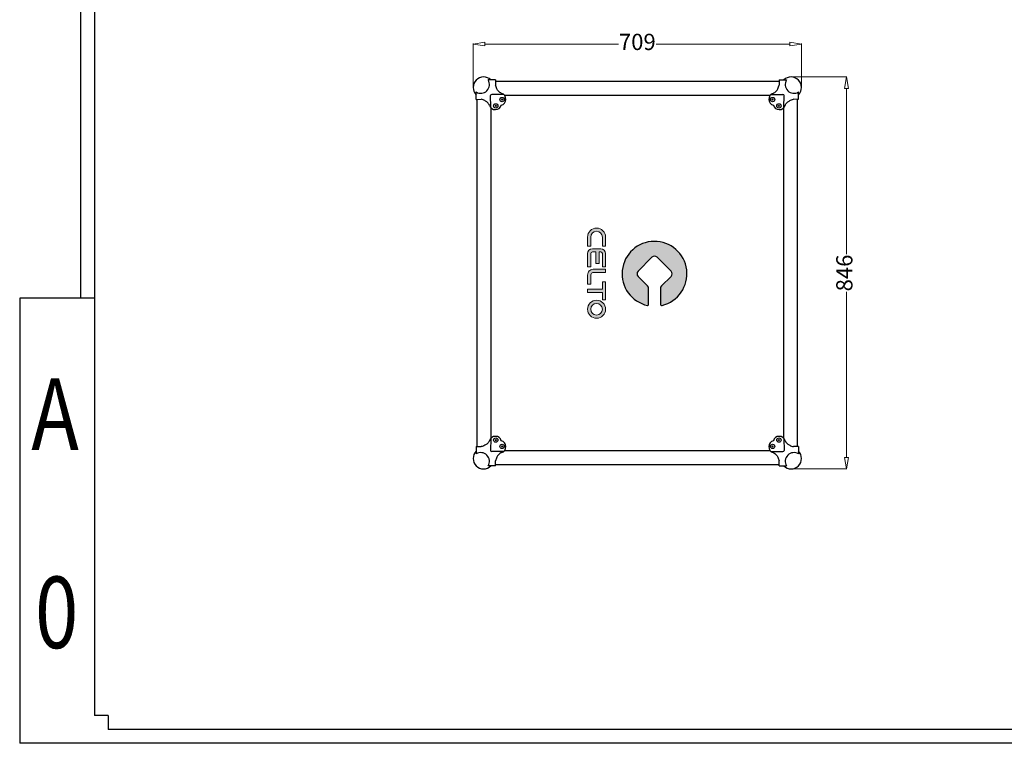
# Model space of a CAD drawing. Units: millimetres. Extents: x 181 to 7114, y 1481 to 4430.
# Drawn here: x 2862 to 4988, y 1481 to 3043 of the extents above; entities that cross this region are included whole.
import ezdxf
from ezdxf.enums import TextEntityAlignment as Align

# ---------------------------------------------------------------- set-up
doc = ezdxf.new("R2010")
doc.units = ezdxf.units.MM
doc.layers.add('Layer 1', color=7, linetype='Continuous')
doc.styles.get("Standard").update_dxf_attribs({"font": 'arial.ttf'})
doc.dimstyles.new('中标注', dxfattribs={"dimtxt": 16, "dimasz": 10, "dimexe": 1, "dimexo": 0, "dimgap": 2, "dimtad": 0, "dimdec": 1, "dimzin": 9, "dimtxsty": 'Standard', "dimblk": 'CLOSEDBLANK', "dimcen": 0, "dimclrd": 1, "dimclre": 1, "dimclrt": 256, "dimadec": 1, "dimazin": 0, "dimtm": 1e-09, "dimtfac": 1, "dimtdec": 1, "dimtmove": 0, "dimatfit": 3, "dimldrblk": 'CLOSEDBLANK', "dimfxl": 0, "dimlwd": 20, "dimlwe": 20, "dimarcsym": 0})

# ---------------------------------------------------------------- blocks, each defined once
blk = doc.blocks.new('图框模板 TEMPLATE')
at = {"color": 7}
for p, q in [((66.36052758723952, 1489.289781597443), (66.3605275870649, 485.2239516403206)), ((81.44189424545027, 1459.127048280658), (81.44189424545027, 30.16273331674165)), ((-5.684341886080801e-14, 485.2239516403351), (-5.684341886080801e-14, 0)), ((81.44189424545027, 485.2239516402769), (-5.684341886080801e-14, 485.2239516402769)), ((96.52326090401027, 30.16273331663979), (81.44189424545027, 30.16273331663979)), ((96.52326090401027, 30.16273331663979), (96.52326090401027, 15.08136665834172)), ((2117.60073544964, 15.08136665834172), (96.52326090401027, 15.08136665834172)), ((2147.763468766469, 0), (-5.684341886080801e-14, 0))]:
    blk.add_line(p, q, dxfattribs=at)
at = {"width": 0.8, "flags": 4}
for tag, p in [('A', (12.694452181736, 319.8726806970574)), ('0', (16.7158855160604, 103.7203086925824))]:
    blk.add_attdef(tag, p, '', height=78, dxfattribs=at)
at = {"color": 7, "width": 0.8, "flags": 4}
for tag, p, height in [('MODEL', (1505.982510690763, 212.9857900459077), 12.0367), ('PN', (1757.188294084893, 212.9857900459077), 12.0367), ('MM', (1988.60505450173, 213.4123772069236), 12.0367), ('PARTNAME', (1505.847942048928, 169.105984337158), 12.0367), ('MATERRIAL', (1506.073958290657, 122.7272256603522), 12.0367), ('DATE', (1758.152089321574, 122.7272256603522), 12.0367), ('1:1', (1505.572194970511, 78.91133957685119), 12.03667883675318), ('DRAWER', (1507.095094909144, 33.30252426780712), 12.0367)]:
    blk.add_attdef(tag, p, '', height=height, dxfattribs=at)
at = {"width": 0.8, "flags": 4}
for p in [(2119.398163882755, 176.3861767466296), (2119.399685593273, 68.53259348266874)]:
    blk.add_attdef('1', text='', height=21, dxfattribs=at).set_placement(p, align=Align.MIDDLE_CENTER)
blk = doc.blocks.new('_ClosedBlank')
at = {"color": 0, "linetype": 'ByBlock', "lineweight": -2}
for p, q in [((-1, 0.1666666666666667), (0, 0)), ((-1, 0.1666666666666667), (-1, -0.1666666666666667)), ((0, 0), (-1, -0.1666666666666667))]:
    blk.add_line(p, q, dxfattribs=at)
blk = doc.blocks.new('*D93')
at = {"color": 1, "lineweight": 20}
for p, q in [((3840.805189492843, 2896.397624116165), (3840.805189492843, 2991.19095217227)), ((3865.805189492843, 2990.19095217227), (4154.787689492846, 2990.19095217227)), ((4524.805189492849, 2990.19095217227), (4235.822689492846, 2990.19095217227)), ((4549.805189492849, 2896.397624116165), (4549.805189492849, 2991.19095217227))]:
    blk.add_line(p, q, dxfattribs=at)
at = {"layer": 'Defpoints', "color": 0}
for p in [(4549.805189492849, 2990.19095217227), (3840.805189492843, 2896.397624116165), (4549.805189492849, 2896.397624116165)]:
    blk.add_point(p, dxfattribs=at)
at = {"color": 1, "lineweight": 20, "xscale": 25, "yscale": 25, "zscale": 25, "rotation": 180}
blk.add_blockref('_ClosedBlank', (3840.805189492843, 2990.19095217227), dxfattribs=at)
at = {"color": 1, "lineweight": 20, "xscale": 25, "yscale": 25, "zscale": 25}
blk.add_blockref('_ClosedBlank', (4549.805189492849, 2990.19095217227), dxfattribs=at)
at = {"lineweight": 25, "insert": (4195.305189492846, 2990.19095217227), "char_height": 35, "attachment_point": 5}
blk.add_mtext('709', dxfattribs=at)
blk = doc.blocks.new('*D94')
at = {"color": 1, "lineweight": 20}
for p, q in [((4527.177772494882, 2919.025041114132), (4647.886995601288, 2919.025041114132)), ((4646.886995601288, 2894.025041114132), (4646.886995601288, 2536.665033849739)), ((4646.886995601288, 2098.025026585346), (4646.886995601288, 2455.385033849739)), ((4527.177772494882, 2073.025026585346), (4647.886995601288, 2073.025026585346))]:
    blk.add_line(p, q, dxfattribs=at)
at = {"layer": 'Defpoints', "color": 0}
for p in [(4527.177772494882, 2919.025041114132), (4527.177772494882, 2073.025026585346), (4646.886995601288, 2073.025026585346)]:
    blk.add_point(p, dxfattribs=at)
at = {"color": 1, "lineweight": 20, "xscale": 25, "yscale": 25, "zscale": 25}
for p, rotation in [((4646.886995601288, 2919.025041114132), 90), ((4646.886995601288, 2073.025026585346), 270)]:
    blk.add_blockref('_ClosedBlank', p, dxfattribs=dict(at, rotation=rotation))
at = {"lineweight": 25, "insert": (4646.886995601288, 2496.025033849739), "char_height": 35, "attachment_point": 5, "rotation": 90}
blk.add_mtext('846', dxfattribs=at)
blk = doc.blocks.new('HHG33')
at = {"lineweight": 25}
h = blk.add_hatch(color=0, dxfattribs=at)
h.dxf.hatch_style = 1
edge = h.paths.add_edge_path()
edge.add_arc((59986.63483179114, -21474.66676922806), 69.99999999999841, 13.46766997960305, 347.5722674902796)
edge.add_arc((60053.08777989931, -21489.31112069254), 1.95258019526152, 347.5722674904765, 450)
edge.add_line((60053.08777989931, -21487.35854049727), (60018.1529313383, -21487.35854049727))
edge.add_arc((60018.1529313383, -21495.16886127829), 7.810320781033528, 89.99999999957299, 134.999999999849)
edge.add_line((60012.63020055075, -21489.64613049078), (59992.15756257869, -21510.11876846287))
edge.add_arc((59986.63483179114, -21504.59603767535), 7.81032078103196, 225.000000000151, 314.999999999849, ccw=False)
edge.add_line((59981.11210100359, -21510.11876846287), (59951.08225234655, -21480.08891980579))
edge.add_arc((59956.60498313411, -21474.56618901827), 7.810320781031763, 134.999999999849, 225.000000000151, ccw=False)
edge.add_line((59951.08225234655, -21469.04345823076), (59981.11210100359, -21439.01360957369))
edge.add_arc((59986.63483179114, -21444.53634036117), 7.810320781031763, 45.000000000150976, 134.999999999849, ccw=False)
edge.add_line((59992.15756257869, -21439.01360957369), (60012.8313609704, -21459.68740796539))
edge.add_arc((60018.35409175781, -21454.16467717787), 7.810320781024896, 225.000000000151, 270)
edge.add_line((60018.35409175781, -21461.9749979589), (60051.861605415, -21461.9749979589))
edge.add_arc((60051.861605415, -21459.04612766601), 2.928870292888156, 270, 373.4676699793854)
h = blk.add_hatch(color=256, dxfattribs=at)
h.dxf.hatch_style = 1
edge = h.paths.add_edge_path(flags=16)
edge.add_spline(control_points=[(60063.12544080683, -21612.33486440305), (60056.22968310929, -21612.33486440305), (60050.61299372419, -21606.71817501802), (60050.61299372419, -21599.82241732045), (60050.61299372419, -21592.92665962291), (60056.22968310929, -21587.30997023785), (60063.12544080683, -21587.30997023785), (60070.02119850436, -21587.30997023785), (60075.63788788947, -21592.92665962291), (60075.63788788947, -21599.82241732045), (60075.63788788947, -21606.71817501802), (60070.02119850436, -21612.33486440305), (60063.12544080683, -21612.33486440305)], knot_values=[0, 0, 0, 0, 0.2, 0.2, 0.2, 0.4, 0.4, 0.4, 0.6, 0.6, 0.6, 1, 1, 1, 1], degree=3, periodic=0)
edge = h.paths.add_edge_path()
edge.add_spline(control_points=[(60063.12544080683, -21580.35854586796), (60052.39247817177, -21580.35854586796), (60043.66156935434, -21589.08955200476), (60043.66156935434, -21599.82241732045), (60043.66156935434, -21610.5553799555), (60052.39247817177, -21619.28628877296), (60063.12544080683, -21619.28628877296), (60073.85840344188, -21619.28628877296), (60082.58931225938, -21610.5553799555), (60082.58931225938, -21599.82241732045), (60082.58931225938, -21589.08955200476), (60073.85840344188, -21580.35854586796), (60063.12544080683, -21580.35854586796)], knot_values=[0, 0, 0, 0, 0.2, 0.2, 0.2, 0.4, 0.4, 0.4, 0.6, 0.6, 0.6, 1, 1, 1, 1], degree=3, periodic=0)
edge = h.paths.add_edge_path()
edge.add_spline(control_points=[(60004.17774364193, -21580.35854586796), (60004.17774364193, -21580.35854586796), (60004.17774364193, -21587.30997023785), (60004.17774364193, -21587.30997023785), (60004.17774364193, -21587.30997023785), (60020.13811823303, -21587.30997023785), (60020.13811823303, -21587.30997023785), (60020.13811823303, -21587.30997023785), (60020.13811823303, -21619.28628877296), (60020.13811823303, -21619.28628877296), (60020.13811823303, -21619.28628877296), (60027.08954260288, -21619.28628877296), (60027.08954260288, -21619.28628877296), (60027.08954260288, -21619.28628877296), (60027.08954260288, -21587.30997023785), (60027.08954260288, -21587.30997023785), (60027.08954260288, -21587.30997023785), (60043.04991719392, -21587.30997023785), (60043.04991719392, -21587.30997023785), (60043.04991719392, -21587.30997023785), (60043.04991719392, -21580.35854586796), (60043.04991719392, -21580.35854586796), (60043.04991719392, -21580.35854586796), (60004.17774364193, -21580.35854586796), (60004.17774364193, -21580.35854586796)], knot_values=[0, 0, 0, 0, 0.1111111111111111, 0.1111111111111111, 0.1111111111111111, 0.2222222222222222, 0.2222222222222222, 0.2222222222222222, 0.3333333333333333, 0.3333333333333333, 0.3333333333333333, 0.4444444444444444, 0.4444444444444444, 0.4444444444444444, 0.5555555555555556, 0.5555555555555556, 0.5555555555555556, 0.6666666666666666, 0.6666666666666666, 0.6666666666666666, 0.7777777777777778, 0.7777777777777778, 0.7777777777777778, 1, 1, 1, 1], degree=3, periodic=0)
edge = h.paths.add_edge_path()
edge.add_spline(control_points=[(59988.60664647994, -21612.27929505007), (59986.15974588029, -21611.94568429337), (59984.21335873504, -21609.99929714812), (59983.87974797837, -21607.55239654846), (59983.87974797837, -21607.55239654846), (59983.87974797837, -21580.35854586796), (59983.87974797837, -21580.35854586796), (59983.87974797837, -21580.35854586796), (59976.92832360845, -21580.35854586796), (59976.92832360845, -21580.35854586796), (59976.92832360845, -21580.35854586796), (59976.92832360845, -21606.88507771572), (59976.92832360845, -21606.88507771572), (59976.92832360845, -21608.83146486097), (59977.37326770988, -21610.66661598086), (59978.20739192096, -21612.33486440305), (59979.37522420804, -21614.7817650027), (59981.37727802566, -21616.78381882029), (59983.82408130599, -21618.00722046046), (59985.49242704755, -21618.8414419909), (59987.32757816743, -21619.28628877296), (59989.27396531268, -21619.28628877296), (59989.27396531268, -21619.28628877296), (60009.01587816892, -21619.28628877296), (60009.01587816892, -21619.28628877296), (60009.01587816892, -21619.28628877296), (60009.01587816892, -21612.33486440305), (60009.01587816892, -21612.33486440305), (60009.01587816892, -21612.33486440305), (59988.60664647994, -21612.27929505007), (59988.60664647994, -21612.27929505007)], knot_values=[0, 0, 0, 0, 0.0909090909090909, 0.0909090909090909, 0.0909090909090909, 0.1818181818181818, 0.1818181818181818, 0.1818181818181818, 0.2727272727272727, 0.2727272727272727, 0.2727272727272727, 0.3636363636363636, 0.3636363636363636, 0.3636363636363636, 0.4545454545454545, 0.4545454545454545, 0.4545454545454545, 0.5454545454545454, 0.5454545454545454, 0.5454545454545454, 0.6363636363636364, 0.6363636363636364, 0.6363636363636364, 0.7272727272727273, 0.7272727272727273, 0.7272727272727273, 0.8181818181818182, 0.8181818181818182, 0.8181818181818182, 1, 1, 1, 1], degree=3, periodic=0)
edge = h.paths.add_edge_path()
edge.add_spline(control_points=[(59942.95004857511, -21587.30997023785), (59942.95004857511, -21587.30997023785), (59971.36730089573, -21587.30997023785), (59971.36730089573, -21587.30997023785), (59971.36730089573, -21587.30997023785), (59971.36730089573, -21580.35854586796), (59971.36730089573, -21580.35854586796), (59971.36730089573, -21580.35854586796), (59942.95004857511, -21580.35854586796), (59942.95004857511, -21580.35854586796), (59937.16655381167, -21580.35854586796), (59932.49522466308, -21585.0855416889), (59932.49522466308, -21590.8690364523), (59932.49522466308, -21590.8690364523), (59932.49522466308, -21608.77579818862), (59932.49522466308, -21608.77579818862), (59932.49522466308, -21614.55939027136), (59937.16655381167, -21619.28628877296), (59942.95004857511, -21619.28628877296), (59942.95004857511, -21619.28628877296), (59971.36730089573, -21619.28628877296), (59971.36730089573, -21619.28628877296), (59971.36730089573, -21619.28628877296), (59971.36730089573, -21612.33486440305), (59971.36730089573, -21612.33486440305), (59971.36730089573, -21612.33486440305), (59942.95004857511, -21612.33486440305), (59942.95004857511, -21612.33486440305), (59941.00366142979, -21612.33486440305), (59939.39098236061, -21610.72218533387), (59939.39098236061, -21608.77579818862), (59939.39098236061, -21608.77579818862), (59939.39098236061, -21601.43519370903), (59939.39098236061, -21601.43519370903), (59939.39098236061, -21601.43519370903), (59964.41597384521, -21601.43519370903), (59964.41597384521, -21601.43519370903), (59964.41597384521, -21601.43519370903), (59964.41597384521, -21594.48376933911), (59964.41597384521, -21594.48376933911), (59964.41597384521, -21594.48376933911), (59939.39098236061, -21594.48376933911), (59939.39098236061, -21594.48376933911), (59939.39098236061, -21594.48376933911), (59939.39098236061, -21590.8690364523), (59939.39098236061, -21590.8690364523), (59939.39098236061, -21588.92264930706), (59941.00366142979, -21587.30997023785), (59942.95004857511, -21587.30997023785)], knot_values=[0, 0, 0, 0, 0.0588235294117647, 0.0588235294117647, 0.0588235294117647, 0.1176470588235294, 0.1176470588235294, 0.1176470588235294, 0.1764705882352941, 0.1764705882352941, 0.1764705882352941, 0.2352941176470588, 0.2352941176470588, 0.2352941176470588, 0.2941176470588235, 0.2941176470588235, 0.2941176470588235, 0.3529411764705883, 0.3529411764705883, 0.3529411764705883, 0.4117647058823529, 0.4117647058823529, 0.4117647058823529, 0.4705882352941176, 0.4705882352941176, 0.4705882352941176, 0.5294117647058824, 0.5294117647058824, 0.5294117647058824, 0.5882352941176471, 0.5882352941176471, 0.5882352941176471, 0.6470588235294118, 0.6470588235294118, 0.6470588235294118, 0.7058823529411765, 0.7058823529411765, 0.7058823529411765, 0.7647058823529411, 0.7647058823529411, 0.7647058823529411, 0.8235294117647058, 0.8235294117647058, 0.8235294117647058, 0.8823529411764706, 0.8823529411764706, 0.8823529411764706, 1, 1, 1, 1], degree=3, periodic=0)
edge = h.paths.add_edge_path()
edge.add_spline(control_points=[(59907.41466382556, -21587.30997023785), (59907.41466382556, -21587.30997023785), (59926.87853527805, -21587.30997023785), (59926.87853527805, -21587.30997023785), (59926.87853527805, -21587.30997023785), (59926.87853527805, -21580.35854586796), (59926.87853527805, -21580.35854586796), (59926.87853527805, -21580.35854586796), (59907.41466382556, -21580.35854586796), (59907.41466382556, -21580.35854586796), (59896.68170119043, -21580.35854586796), (59887.95079237301, -21589.08955200476), (59887.95079237301, -21599.82241732045), (59887.95079237301, -21610.5553799555), (59896.68170119043, -21619.28628877296), (59907.41466382556, -21619.28628877296), (59907.41466382556, -21619.28628877296), (59926.87853527805, -21619.28628877296), (59926.87853527805, -21619.28628877296), (59926.87853527805, -21619.28628877296), (59926.87853527805, -21612.33486440305), (59926.87853527805, -21612.33486440305), (59926.87853527805, -21612.33486440305), (59907.41466382556, -21612.33486440305), (59907.41466382556, -21612.33486440305), (59900.51890612796, -21612.33486440305), (59894.90221674293, -21606.71817501802), (59894.90221674293, -21599.82241732045), (59894.90221674293, -21592.92665962291), (59900.51890612796, -21587.30997023785), (59907.41466382556, -21587.30997023785)], knot_values=[0, 0, 0, 0, 0.0909090909090909, 0.0909090909090909, 0.0909090909090909, 0.1818181818181818, 0.1818181818181818, 0.1818181818181818, 0.2727272727272727, 0.2727272727272727, 0.2727272727272727, 0.3636363636363636, 0.3636363636363636, 0.3636363636363636, 0.4545454545454545, 0.4545454545454545, 0.4545454545454545, 0.5454545454545454, 0.5454545454545454, 0.5454545454545454, 0.6363636363636364, 0.6363636363636364, 0.6363636363636364, 0.7272727272727273, 0.7272727272727273, 0.7272727272727273, 0.8181818181818182, 0.8181818181818182, 0.8181818181818182, 1, 1, 1, 1], degree=3, periodic=0)
at = {"color": 7, "linetype": 'Continuous', "lineweight": 25}
for p, q in [((59951.08225234655, -21469.04345823076), (59981.11210100359, -21439.01360957369)), ((59992.15756257869, -21439.01360957369), (60012.8313609704, -21459.68740796539)), ((60018.35409175781, -21461.9749979589), (60051.861605415, -21461.9749979589)), ((59981.11210100359, -21510.11876846287), (59951.08225234655, -21480.08891980579)), ((60012.63020055075, -21489.64613049078), (59992.15756257869, -21510.11876846287)), ((60053.08777989931, -21487.35854049727), (60018.1529313383, -21487.35854049727))]:
    blk.add_line(p, q, dxfattribs=at)
for centre, radius, start, end in [((59986.63483179114, -21474.66676922806), 69.99999999999841, 13.46766997960305, 347.5722674902796), ((59986.63483179114, -21444.53634036117), 7.810320781031763, 45.00000000015097, 134.999999999849), ((59956.60498313411, -21474.56618901827), 7.810320781031763, 134.999999999849, 225.000000000151), ((60018.35409175781, -21454.16467717787), 7.810320781024896, 225.000000000151, 270), ((60051.861605415, -21459.04612766601), 2.928870292888156, 270, 13.46766997938547), ((60018.1529313383, -21495.16886127829), 7.810320781033528, 89.99999999957299, 134.999999999849), ((60053.08777989931, -21489.31112069254), 1.95258019526152, 347.5722674904765, 90), ((59986.63483179114, -21504.59603767535), 7.81032078103196, 225.000000000151, 314.999999999849)]:
    blk.add_arc(centre, radius, start, end, dxfattribs=at)
at = {"layer": 'Layer 1', "lineweight": 9}
for points, knots in [([(59907.41466382556, -21587.30997023785), (59907.41466382556, -21587.30997023785), (59926.87853527805, -21587.30997023785), (59926.87853527805, -21587.30997023785), (59926.87853527805, -21587.30997023785), (59926.87853527805, -21580.35854586796), (59926.87853527805, -21580.35854586796), (59926.87853527805, -21580.35854586796), (59907.41466382556, -21580.35854586796), (59907.41466382556, -21580.35854586796), (59896.68170119043, -21580.35854586796), (59887.95079237301, -21589.08955200476), (59887.95079237301, -21599.82241732045), (59887.95079237301, -21610.5553799555), (59896.68170119043, -21619.28628877296), (59907.41466382556, -21619.28628877296), (59907.41466382556, -21619.28628877296), (59926.87853527805, -21619.28628877296), (59926.87853527805, -21619.28628877296), (59926.87853527805, -21619.28628877296), (59926.87853527805, -21612.33486440305), (59926.87853527805, -21612.33486440305), (59926.87853527805, -21612.33486440305), (59907.41466382556, -21612.33486440305), (59907.41466382556, -21612.33486440305), (59900.51890612796, -21612.33486440305), (59894.90221674293, -21606.71817501802), (59894.90221674293, -21599.82241732045), (59894.90221674293, -21592.92665962291), (59900.51890612796, -21587.30997023785), (59907.41466382556, -21587.30997023785)], [0, 0, 0, 0, 0.0909090909090909, 0.0909090909090909, 0.0909090909090909, 0.1818181818181818, 0.1818181818181818, 0.1818181818181818, 0.2727272727272727, 0.2727272727272727, 0.2727272727272727, 0.3636363636363636, 0.3636363636363636, 0.3636363636363636, 0.4545454545454545, 0.4545454545454545, 0.4545454545454545, 0.5454545454545454, 0.5454545454545454, 0.5454545454545454, 0.6363636363636364, 0.6363636363636364, 0.6363636363636364, 0.7272727272727273, 0.7272727272727273, 0.7272727272727273, 0.8181818181818182, 0.8181818181818182, 0.8181818181818182, 1, 1, 1, 1]), ([(59942.95004857511, -21587.30997023785), (59942.95004857511, -21587.30997023785), (59971.36730089573, -21587.30997023785), (59971.36730089573, -21587.30997023785), (59971.36730089573, -21587.30997023785), (59971.36730089573, -21580.35854586796), (59971.36730089573, -21580.35854586796), (59971.36730089573, -21580.35854586796), (59942.95004857511, -21580.35854586796), (59942.95004857511, -21580.35854586796), (59937.16655381167, -21580.35854586796), (59932.49522466308, -21585.0855416889), (59932.49522466308, -21590.8690364523), (59932.49522466308, -21590.8690364523), (59932.49522466308, -21608.77579818862), (59932.49522466308, -21608.77579818862), (59932.49522466308, -21614.55939027136), (59937.16655381167, -21619.28628877296), (59942.95004857511, -21619.28628877296), (59942.95004857511, -21619.28628877296), (59971.36730089573, -21619.28628877296), (59971.36730089573, -21619.28628877296), (59971.36730089573, -21619.28628877296), (59971.36730089573, -21612.33486440305), (59971.36730089573, -21612.33486440305), (59971.36730089573, -21612.33486440305), (59942.95004857511, -21612.33486440305), (59942.95004857511, -21612.33486440305), (59941.00366142979, -21612.33486440305), (59939.39098236061, -21610.72218533387), (59939.39098236061, -21608.77579818862), (59939.39098236061, -21608.77579818862), (59939.39098236061, -21601.43519370903), (59939.39098236061, -21601.43519370903), (59939.39098236061, -21601.43519370903), (59964.41597384521, -21601.43519370903), (59964.41597384521, -21601.43519370903), (59964.41597384521, -21601.43519370903), (59964.41597384521, -21594.48376933911), (59964.41597384521, -21594.48376933911), (59964.41597384521, -21594.48376933911), (59939.39098236061, -21594.48376933911), (59939.39098236061, -21594.48376933911), (59939.39098236061, -21594.48376933911), (59939.39098236061, -21590.8690364523), (59939.39098236061, -21590.8690364523), (59939.39098236061, -21588.92264930706), (59941.00366142979, -21587.30997023785), (59942.95004857511, -21587.30997023785)], [0, 0, 0, 0, 0.0588235294117647, 0.0588235294117647, 0.0588235294117647, 0.1176470588235294, 0.1176470588235294, 0.1176470588235294, 0.1764705882352941, 0.1764705882352941, 0.1764705882352941, 0.2352941176470588, 0.2352941176470588, 0.2352941176470588, 0.2941176470588235, 0.2941176470588235, 0.2941176470588235, 0.3529411764705883, 0.3529411764705883, 0.3529411764705883, 0.4117647058823529, 0.4117647058823529, 0.4117647058823529, 0.4705882352941176, 0.4705882352941176, 0.4705882352941176, 0.5294117647058824, 0.5294117647058824, 0.5294117647058824, 0.5882352941176471, 0.5882352941176471, 0.5882352941176471, 0.6470588235294118, 0.6470588235294118, 0.6470588235294118, 0.7058823529411765, 0.7058823529411765, 0.7058823529411765, 0.7647058823529411, 0.7647058823529411, 0.7647058823529411, 0.8235294117647058, 0.8235294117647058, 0.8235294117647058, 0.8823529411764706, 0.8823529411764706, 0.8823529411764706, 1, 1, 1, 1]), ([(59988.60664647994, -21612.27929505007), (59986.15974588029, -21611.94568429337), (59984.21335873504, -21609.99929714812), (59983.87974797837, -21607.55239654846), (59983.87974797837, -21607.55239654846), (59983.87974797837, -21580.35854586796), (59983.87974797837, -21580.35854586796), (59983.87974797837, -21580.35854586796), (59976.92832360845, -21580.35854586796), (59976.92832360845, -21580.35854586796), (59976.92832360845, -21580.35854586796), (59976.92832360845, -21606.88507771572), (59976.92832360845, -21606.88507771572), (59976.92832360845, -21608.83146486097), (59977.37326770988, -21610.66661598086), (59978.20739192096, -21612.33486440305), (59979.37522420804, -21614.7817650027), (59981.37727802566, -21616.78381882029), (59983.82408130599, -21618.00722046046), (59985.49242704755, -21618.8414419909), (59987.32757816743, -21619.28628877296), (59989.27396531268, -21619.28628877296), (59989.27396531268, -21619.28628877296), (60009.01587816892, -21619.28628877296), (60009.01587816892, -21619.28628877296), (60009.01587816892, -21619.28628877296), (60009.01587816892, -21612.33486440305), (60009.01587816892, -21612.33486440305), (60009.01587816892, -21612.33486440305), (59988.60664647994, -21612.27929505007), (59988.60664647994, -21612.27929505007)], [0, 0, 0, 0, 0.0909090909090909, 0.0909090909090909, 0.0909090909090909, 0.1818181818181818, 0.1818181818181818, 0.1818181818181818, 0.2727272727272727, 0.2727272727272727, 0.2727272727272727, 0.3636363636363636, 0.3636363636363636, 0.3636363636363636, 0.4545454545454545, 0.4545454545454545, 0.4545454545454545, 0.5454545454545454, 0.5454545454545454, 0.5454545454545454, 0.6363636363636364, 0.6363636363636364, 0.6363636363636364, 0.7272727272727273, 0.7272727272727273, 0.7272727272727273, 0.8181818181818182, 0.8181818181818182, 0.8181818181818182, 1, 1, 1, 1]), ([(60004.17774364193, -21580.35854586796), (60004.17774364193, -21580.35854586796), (60004.17774364193, -21587.30997023785), (60004.17774364193, -21587.30997023785), (60004.17774364193, -21587.30997023785), (60020.13811823303, -21587.30997023785), (60020.13811823303, -21587.30997023785), (60020.13811823303, -21587.30997023785), (60020.13811823303, -21619.28628877296), (60020.13811823303, -21619.28628877296), (60020.13811823303, -21619.28628877296), (60027.08954260288, -21619.28628877296), (60027.08954260288, -21619.28628877296), (60027.08954260288, -21619.28628877296), (60027.08954260288, -21587.30997023785), (60027.08954260288, -21587.30997023785), (60027.08954260288, -21587.30997023785), (60043.04991719392, -21587.30997023785), (60043.04991719392, -21587.30997023785), (60043.04991719392, -21587.30997023785), (60043.04991719392, -21580.35854586796), (60043.04991719392, -21580.35854586796), (60043.04991719392, -21580.35854586796), (60004.17774364193, -21580.35854586796), (60004.17774364193, -21580.35854586796)], [0, 0, 0, 0, 0.1111111111111111, 0.1111111111111111, 0.1111111111111111, 0.2222222222222222, 0.2222222222222222, 0.2222222222222222, 0.3333333333333333, 0.3333333333333333, 0.3333333333333333, 0.4444444444444444, 0.4444444444444444, 0.4444444444444444, 0.5555555555555556, 0.5555555555555556, 0.5555555555555556, 0.6666666666666666, 0.6666666666666666, 0.6666666666666666, 0.7777777777777778, 0.7777777777777778, 0.7777777777777778, 1, 1, 1, 1]), ([(60063.12544080683, -21580.35854586796), (60052.39247817177, -21580.35854586796), (60043.66156935434, -21589.08955200476), (60043.66156935434, -21599.82241732045), (60043.66156935434, -21610.5553799555), (60052.39247817177, -21619.28628877296), (60063.12544080683, -21619.28628877296), (60073.85840344188, -21619.28628877296), (60082.58931225938, -21610.5553799555), (60082.58931225938, -21599.82241732045), (60082.58931225938, -21589.08955200476), (60073.85840344188, -21580.35854586796), (60063.12544080683, -21580.35854586796)], [0, 0, 0, 0, 0.2, 0.2, 0.2, 0.4, 0.4, 0.4, 0.6, 0.6, 0.6, 1, 1, 1, 1]), ([(60063.12544080683, -21612.33486440305), (60056.22968310929, -21612.33486440305), (60050.61299372419, -21606.71817501802), (60050.61299372419, -21599.82241732045), (60050.61299372419, -21592.92665962291), (60056.22968310929, -21587.30997023785), (60063.12544080683, -21587.30997023785), (60070.02119850436, -21587.30997023785), (60075.63788788947, -21592.92665962291), (60075.63788788947, -21599.82241732045), (60075.63788788947, -21606.71817501802), (60070.02119850436, -21612.33486440305), (60063.12544080683, -21612.33486440305)], [0, 0, 0, 0, 0.2, 0.2, 0.2, 0.4, 0.4, 0.4, 0.6, 0.6, 0.6, 1, 1, 1, 1])]:
    blk.add_open_spline(points, degree=3, knots=knots, dxfattribs=at)

msp = doc.modelspace()

# ---------------------------------------------------------------- linework, layer by layer
for p, q in [((3889.205189492844, 2912.625041114133), (3873.20518949284, 2912.625041114135)), ((3889.205189492844, 2912.625041114133), (3889.005189492948, 2901.625041114101)), ((3889.157916765596, 2910.025041114132), (4501.452462220096, 2910.025041114132)), ((4501.405189492848, 2912.625041114133), (4501.605189492743, 2901.625041114101)), ((4501.405189492848, 2912.625041114133), (4517.405189492852, 2912.625041114135)), ((3847.205189492844, 2870.625041114133), (3847.205189492844, 2886.625041114141)), ((3847.205189492844, 2870.625041114133), (3858.205189492844, 2870.825041114133)), ((3849.805189492846, 2121.377753858072), (3849.805189492845, 2870.672313841405)), ((3878.638595039853, 2853.539456554959), (3878.191338092488, 2878.999121744307)), ((3906.290774052016, 2881.191635567082), (3880.865062528078, 2881.531182246576)), ((3908.062680634146, 2880.025041114132), (4482.547698351545, 2880.025041114132)), ((4484.319604933676, 2881.191635567082), (4509.745316457614, 2881.531182246576)), ((4511.971783945838, 2853.539456554959), (4512.419040893204, 2878.999121744307)), ((4543.405189492848, 2870.625041114133), (4532.405189492848, 2870.825041114133)), ((4540.805189492846, 2870.672313841406), (4540.805189492846, 2121.377753858071)), ((4543.405189492848, 2870.625041114133), (4543.405189492848, 2886.625041114141)), ((3879.805189492846, 2140.181629555821), (3879.805189492846, 2851.868438143656)), ((4510.805189492846, 2851.868438143657), (4510.805189492846, 2140.181629555819)), ((3878.638595039853, 2138.510611144519), (3878.191338092488, 2113.050945955171)), ((4511.971783945837, 2138.510611144518), (4512.419040893203, 2113.05094595517)), ((3847.205189492843, 2121.425026585345), (3858.205189492843, 2121.225026585345)), ((3847.205189492843, 2121.425026585345), (3847.205189492843, 2105.425026585337)), ((3906.290774052015, 2110.858432132396), (3880.865062528077, 2110.518885452902)), ((4482.547698351544, 2112.025026585346), (3908.062680634146, 2112.025026585346)), ((4484.319604933675, 2110.858432132395), (4509.745316457613, 2110.518885452901)), ((4543.405189492847, 2121.425026585344), (4532.405189492847, 2121.225026585344)), ((4543.405189492847, 2121.425026585344), (4543.405189492847, 2105.425026585336)), ((3889.205189492843, 2079.425026585345), (3889.005189492948, 2090.425026585377)), ((4501.405189492847, 2079.425026585344), (4501.605189492742, 2090.425026585376)), ((3889.205189492843, 2079.425026585345), (3873.20518949284, 2079.425026585342)), ((4501.452462220095, 2082.025026585346), (3889.157916765595, 2082.025026585346)), ((4501.405189492847, 2079.425026585344), (4517.405189492851, 2079.425026585342))]:
    msp.add_line(p, q)
for centre, radius in [((3903.153225540023, 2870.329329353347), 4.75), ((3903.153225540023, 2870.329329353347), 1.1), ((4487.457153445669, 2870.329329353347), 4.75), ((4487.457153445669, 2870.329329353347), 1.1), ((3889.500901253631, 2856.677005066952), 4.75), ((3889.500901253631, 2856.677005066952), 1.1), ((4501.10947773206, 2856.677005066952), 4.75), ((4501.10947773206, 2856.677005066952), 1.1), ((3889.500901253631, 2135.373062632525), 4.75), ((3889.500901253631, 2135.373062632525), 1.1), ((3903.153225540022, 2121.720738346131), 4.75), ((4487.457153445668, 2121.72073834613), 4.75), ((4501.10947773206, 2135.373062632525), 4.75), ((4501.10947773206, 2135.373062632525), 1.1), ((3903.153225540022, 2121.720738346131), 1.1), ((4487.457153445668, 2121.72073834613), 1.1)]:
    msp.add_circle(centre, radius)
for centre, radius, start, end in [((3863.432606490808, 2896.397624116165), 22.6274169979669, 45.8202768156418, 224.1797231842475), ((4527.177772494883, 2896.397624116165), 22.6274169979669, 315.8202768157525, 134.1797231843598), ((3857.155730675487, 2902.674499931492), 18.88381312546023, 238.2014050895718, 31.79859491063876), ((4533.454648310205, 2902.674499931492), 18.88381312546023, 148.2014050893612, 301.798594910425), ((3881.105768921679, 2878.59932144308), 2.941725231729435, 94.6934691777736, 172.1889441779914), ((3898.883675077922, 2870.396652998757), 12.32675216811327, 282.1738674910878, 1.670325812474771), ((3899.322563412955, 2871.894622558724), 11.93705805155876, 354.5262976544229, 76.5199117033135), ((4491.287815572737, 2871.894622558724), 11.93705805155876, 103.4800882966823, 185.473702345575), ((4491.72670390777, 2870.396652998757), 12.32675216811327, 178.3296741875252, 257.8261325089097), ((4509.504610064013, 2878.59932144308), 2.941725231729435, 7.811055822009767, 85.30653082222643), ((3888.121115247129, 2860.76751698547), 12.17982862701905, 194.4654127182246, 274.4883779239247), ((3889.433577608214, 2860.946555529052), 12.32675216811327, 268.3296741875253, 347.8261325092277), ((4501.176801377477, 2860.946555529052), 12.32675216811327, 192.1738674907677, 271.6703258124769), ((4502.489263738563, 2860.76751698547), 12.17982862701905, 265.5116220760753, 345.5345872817759), ((3888.121115247128, 2131.282550714008), 12.17982862701905, 85.51162207607531, 165.5345872817775), ((3889.433577608214, 2131.103512170426), 12.32675216811327, 12.17386749077027, 91.67032581247688), ((3898.883675077921, 2121.653414700721), 12.32675216811327, 358.3296741875253, 77.82613250890762), ((4491.726703907769, 2121.65341470072), 12.32675216811327, 102.1738674910945, 181.6703258124747), ((4501.176801377476, 2131.103512170425), 12.32675216811327, 88.32967418752312, 167.8261325092302), ((4502.489263738562, 2131.282550714007), 12.17982862701905, 14.46541271822198, 94.4883779239247), ((3863.432606490808, 2095.652443583313), 22.6274169979669, 135.8202768157705, 314.1797231843403), ((3857.155730675486, 2089.375567767986), 18.88381312546023, 328.2014050893835, 121.7985949104312), ((3881.105768921678, 2113.450746256398), 2.941725231729435, 187.8110558219822, 265.3065308222264), ((3899.322563412954, 2120.155445140754), 11.93705805155876, 283.4800882966886, 5.47370234560146), ((4491.287815572736, 2120.155445140753), 11.93705805155876, 174.5262976544489, 256.5199117033135), ((4509.504610064012, 2113.450746256397), 2.941725231729435, 274.6934691777736, 352.1889441779639), ((4527.177772494882, 2095.652443583312), 22.6274169979669, 225.8202768156239, 44.17972318423034), ((4533.454648310204, 2089.375567767985), 18.88381312546023, 58.20140508957185, 211.7985949106165)]:
    msp.add_arc(centre, radius, start, end)
for points, knots in [([(3902.105180302721, 2883.50282647532), (3899.763099849889, 2884.87728424278), (3895.366325527276, 2887.537013929396), (3891.619670145118, 2894.017765551451), (3889.487057118599, 2898.855052712742), (3889.005189492948, 2901.625041114101)], [0, 0, 0, 0, 8.112590132751436, 15.0788296120741, 23.39066859867486, 23.39066859867486, 23.39066859867486, 23.39066859867486]), ([(4488.50519868297, 2883.50282647532), (4490.847279135803, 2884.87728424278), (4495.244053458416, 2887.537013929396), (4498.990708840573, 2894.017765551451), (4501.123321867092, 2898.855052712742), (4501.605189492743, 2901.625041114101)], [0, 0, 0, 0, 8.112590132751436, 15.0788296120741, 23.39066859867486, 23.39066859867486, 23.39066859867486, 23.39066859867486]), ([(3876.327404131679, 2857.725050304265), (3875.003372469413, 2859.981204511796), (3873.57447936762, 2862.345861684434), (3870.127960695609, 2865.715683955329), (3865.812465055546, 2868.210560461865), (3860.975177894251, 2870.343173488381), (3858.205189492895, 2870.825041114031)], [0, 0, 0, 0, 7.814955434108048, 8.112590132751436, 15.0788296120741, 23.39066859867486, 23.39066859867486, 23.39066859867486, 23.39066859867486]), ([(4514.282974854013, 2857.725050304265), (4515.607006516279, 2859.981204511796), (4517.035899618079, 2862.345861684434), (4520.482418290077, 2865.715683955329), (4524.797913930147, 2868.210560461865), (4529.635201091441, 2870.343173488381), (4532.405189492797, 2870.825041114031)], [0, 0, 0, 0, 7.814955434108048, 8.112590132751436, 15.0788296120741, 23.39066859867486, 23.39066859867486, 23.39066859867486, 23.39066859867486]), ([(3876.327404131679, 2134.325017395213), (3875.003372469412, 2132.068863187682), (3873.574479367615, 2129.704206015046), (3870.127960695612, 2126.334383744147), (3865.812465055542, 2123.839507237612), (3860.97517789425, 2121.706894211097), (3858.205189492894, 2121.225026585447)], [0, 0, 0, 0, 7.814955434108048, 8.112590132751436, 15.0788296120741, 23.39066859867486, 23.39066859867486, 23.39066859867486, 23.39066859867486]), ([(4514.282974854012, 2134.325017395212), (4515.607006516278, 2132.068863187681), (4517.035899618088, 2129.704206015046), (4520.482418290068, 2126.334383744145), (4524.797913930151, 2123.839507237612), (4529.63520109144, 2121.706894211096), (4532.405189492796, 2121.225026585446)], [0, 0, 0, 0, 7.814955434108048, 8.112590132751436, 15.0788296120741, 23.39066859867486, 23.39066859867486, 23.39066859867486, 23.39066859867486]), ([(3902.105180302721, 2108.547241224158), (3899.763099849888, 2107.172783456698), (3895.366325527275, 2104.513053770082), (3891.619670145118, 2098.032302148027), (3889.487057118599, 2093.195014986736), (3889.005189492948, 2090.425026585377)], [0, 0, 0, 0, 8.112590132751436, 15.0788296120741, 23.39066859867486, 23.39066859867486, 23.39066859867486, 23.39066859867486]), ([(4488.505198682969, 2108.547241224157), (4490.847279135802, 2107.172783456697), (4495.244053458415, 2104.513053770081), (4498.990708840573, 2098.032302148026), (4501.123321867091, 2093.195014986735), (4501.605189492742, 2090.425026585376)], [0, 0, 0, 0, 8.112590132751436, 15.0788296120741, 23.39066859867486, 23.39066859867486, 23.39066859867486, 23.39066859867486])]:
    msp.add_open_spline(points, degree=3, knots=knots)

# ---------------------------------------------------------------- block references
ref = msp.add_blockref('图框模板 TEMPLATE', (2861.562342005, 1480.935115661106), dxfattribs=dict(xscale=1.979947187078893, yscale=1.979947187078893, zscale=1.979947187078893))
ref.add_attrib('A', 'A', (2886.696686893731, 2114.26613003063), dxfattribs={"height": 154.4358805921536, "width": 0.7999999999999999, "flags": 4})
ref.add_attrib('0', '0', (2894.65891251206, 1686.295849099939), dxfattribs={"height": 154.4358805921536, "width": 0.7999999999999999, "flags": 4})
at = {"rotation": 270}
msp.add_blockref('HHG33', (25707.07208436217, 62480.8727066274), dxfattribs=at)

# ---------------------------------------------------------------- dimensions: what is measured, and where the dimension line sits
at = {"lineweight": 25}
dim = msp.add_linear_dim(base=(4549.805189492849, 2990.19095217227), p1=(3840.805189492843, 2896.397624116165), p2=(4549.805189492849, 2896.397624116165), dimstyle='中标注', override={"dimtxt": 35, "dimasz": 25}, dxfattribs=at)
dim.commit()
dim.dimension.update_dxf_attribs({"geometry": '*D93', "text_midpoint": (4195.305189492846, 2990.19095217227)})
dim = msp.add_linear_dim(base=(4646.886995601288, 2073.025026585346), p1=(4527.177772494882, 2919.025041114132), p2=(4527.177772494882, 2073.025026585346), angle=90, dimstyle='中标注', override={"dimtxt": 35, "dimasz": 25}, dxfattribs=at)
dim.commit()
dim.dimension.update_dxf_attribs({"geometry": '*D94', "text_midpoint": (4646.886995601288, 2496.025033849739)})

doc.saveas('drawing.dxf')
